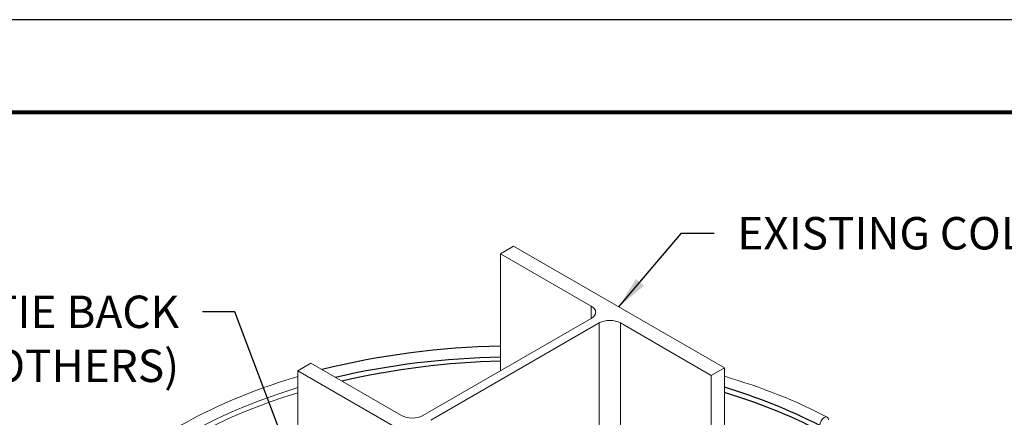
# Model space of a CAD drawing. Units: inches. Extents: x 2.6 to 78.3, y 3.4 to 11.9.
# Drawn here: x 6.1 to 9.9, y 10.3 to 11.9 of the extents above; entities that cross this region are included whole.
import ezdxf

# ---------------------------------------------------------------- set-up
doc = ezdxf.new("R2010")
doc.units = ezdxf.units.IN
doc.header["$MEASUREMENT"] = 0
doc.layers.get('0').update_dxf_attribs({"linetype": 'CONTINUOUS'})
doc.layers.get('Defpoints').update_dxf_attribs({"color": 9, "linetype": 'CONTINUOUS'})
doc.layers.add('DETAIL', color=1, linetype='CONTINUOUS')
doc.layers.add('DIM', color=1, linetype='CONTINUOUS')
doc.styles.add('STD', font='arial.ttf')
doc.dimstyles.new('M-DIM5$7', dxfattribs={"dimscale": 5, "dimtxt": 0.125, "dimasz": 0.125, "dimexe": 0.14, "dimexo": 0.07, "dimgap": 0.09, "dimtad": 0, "dimtih": 1, "dimtoh": 1, "dimdec": 6, "dimzin": 3, "dimdsep": 46, "dimlunit": 5, "dimtxsty": 'STD', "dimcen": 0, "dimclrd": 256, "dimclre": 3, "dimclrt": 256, "dimadec": 0, "dimazin": 0, "dimtfac": 1, "dimtdec": 3, "dimtofl": 0, "dimtmove": 0, "dimatfit": 3, "dimfxl": 1, "dimfrac": 2, "dimtolj": 1, "dimtzin": 0, "dimarcsym": 1})

# ---------------------------------------------------------------- blocks, each defined once
blk = doc.blocks.new('COL_COV_BATTEN_ISO_ASSY3')
at = {"color": 0, "linetype": 'Continuous', "lineweight": 0, "extrusion": (-5.55112e-17, 0.816497, 0.57735)}
for p, q in [((53.129, 21.972), (52.876, 21.825)), ((57.194, 19.625), (53.129, 21.972)), ((52.876, 21.825), (54.625, 20.815)), ((52.876, 19.567), (52.876, 21.825)), ((54.625, 20.577), (54.625, 20.815)), ((54.625, 20.577), (51.38, 18.704)), ((51.533, 18.615), (54.778, 20.488)), ((54.778, 9.726), (54.778, 20.488)), ((55.191, 20.488), (56.94, 19.478)), ((55.191, 9.778), (55.191, 20.488)), ((49.218, 19.713), (48.964, 19.567)), ((48.964, 19.567), (53.029, 17.22)), ((48.964, 12.186), (48.964, 19.567)), ((50.967, 18.704), (49.218, 19.713)), ((56.94, 19.478), (57.194, 19.625)), ((57.194, 10.21), (57.194, 19.625)), ((56.94, 10.137), (56.94, 19.478))]:
    blk.add_line(p, q, dxfattribs=at)
for centre, radius, start, end in [((53.099, 4.986), 15.054, 90.8504, 104.0835), ((53.099, 4.774), 15.054, 90.8504, 103.0716), ((53.225, 4.702), 15.054, 91.329, 103.0716), ((54.124, 8.937), 10.758, 62.8474, 73.4182), ((54.124, 8.835), 10.758, 62.8474, 73.4182)]:
    blk.add_arc(centre, radius, start, end)
at = {"color": 0, "linetype": 'Continuous', "lineweight": 0, "extrusion": (8.22562e-17, -1.11022e-16, -1)}
blk.add_ellipse((54.418, 20.696), major_axis=(0.292, 0), ratio=0.57735, start_param=-0.785396, end_param=0.7854, dxfattribs=at)
at = {"color": 0, "linetype": 'Continuous', "lineweight": 0, "extrusion": (-1.80756e-16, -5.55112e-17, -1)}
blk.add_ellipse((54.984, 20.369), major_axis=(0.292, 0), ratio=0.57735, start_param=-2.356193, end_param=-0.785396, dxfattribs=at)
at = {"color": 0, "linetype": 'Continuous', "lineweight": 0}
for centre, start_param, end_param in [((53.09, 14.704), -1.087249, 0), ((53.09, 14.602), -1.087266, -0.01003)]:
    blk.add_ellipse(centre, major_axis=(-8.875, 0), ratio=0.57735, start_param=start_param, end_param=end_param, dxfattribs=at)
at = {"color": 0, "linetype": 'Continuous', "lineweight": 0, "extrusion": (1.24218e-16, -2.77556e-16, -1)}
blk.add_ellipse((51.174, 18.823), major_axis=(-0.292, 0), ratio=0.57735, start_param=-2.356193, end_param=-0.785396, dxfattribs=at)
at = {"color": 0, "linetype": 'Continuous', "lineweight": 0, "extrusion": (-2.46192e-17, 1.28168e-17, -1)}
blk.add_ellipse((59.117, 18.563), major_axis=(0.058, 0.111), ratio=0.54678, start_param=-2.331673, end_param=0.809919, dxfattribs=at)
at = {"color": 0, "linetype": 'Continuous', "lineweight": 0}
blk.add_open_spline([(48.964, 19.453), (48.742, 19.387), (48.525, 19.317), (47.482, 18.944), (46.733, 18.569), (45.475, 17.697), (44.966, 17.2), (44.246, 16.136), (44.032, 15.569), (43.97, 14.898), (43.965, 14.801), (43.965, 14.704)], degree=3, knots=[6.837906, 6.837906, 6.837906, 6.837906, 6.920109, 6.920109, 7.242269, 7.242269, 7.564454, 7.564454, 7.883196, 7.883196, 7.936853, 7.936853, 7.936853, 7.936853], dxfattribs=at)
blk.add_open_spline([(59.175, 18.674), (58.577, 18.985), (57.909, 19.25), (57.194, 19.459)], degree=3, dxfattribs=at)
blk = doc.blocks.new('WEB00652')
at = {"layer": 'DETAIL'}
blk.add_blockref('COL_COV_BATTEN_ISO_ASSY3', (-29.149, -2.147), dxfattribs=at)
at = {"layer": 'DIM', "char_height": 0.625, "style": 'STD'}
for s, insert, attachment_point in [('\\A1;EXISTING COLUMN / STRUCTURE', (28.295, 20.385), 1), ('\\A1;TIE BACK\\P(BY OTHERS)', (17.527, 18.869), 3)]:
    blk.add_mtext(s, dxfattribs=dict(at, insert=insert, attachment_point=attachment_point))
at = {"layer": 'DIM', "annotation_type": 0, "has_hookline": 1}
for points, hookline_direction, text_width in [([(26.012, 18.651), (27.22, 20.072), (27.845, 20.072)], 0, 14.097), ([(21.45, 11.02), (18.602, 18.556), (17.977, 18.556)], 1, 5.543)]:
    blk.add_leader(points, dimstyle='M-DIM5$7', override={"dimgap": 0.09, "dimtad": 0}, dxfattribs=dict(at, hookline_direction=hookline_direction, text_width=text_width))

msp = doc.modelspace()

# ---------------------------------------------------------------- linework, layer by layer
at = {"const_width": 0.0156}
msp.add_lwpolyline([(13.2411, 3.7459), (3.0361, 3.7459), (3.0361, 11.5107), (13.2411, 11.5107)], close=True, dxfattribs=at)
at = {"layer": 'Defpoints'}
msp.add_lwpolyline([(2.6486, 3.3883), (13.6286, 3.3883), (13.6286, 11.8683), (2.6486, 11.8683)], close=True, dxfattribs=at)

# ---------------------------------------------------------------- block references
at = {"xscale": 0.2, "yscale": 0.2, "zscale": 0.2}
msp.add_blockref('WEB00652', (3.2336, 7.0297), dxfattribs=at)

doc.saveas('drawing.dxf')
